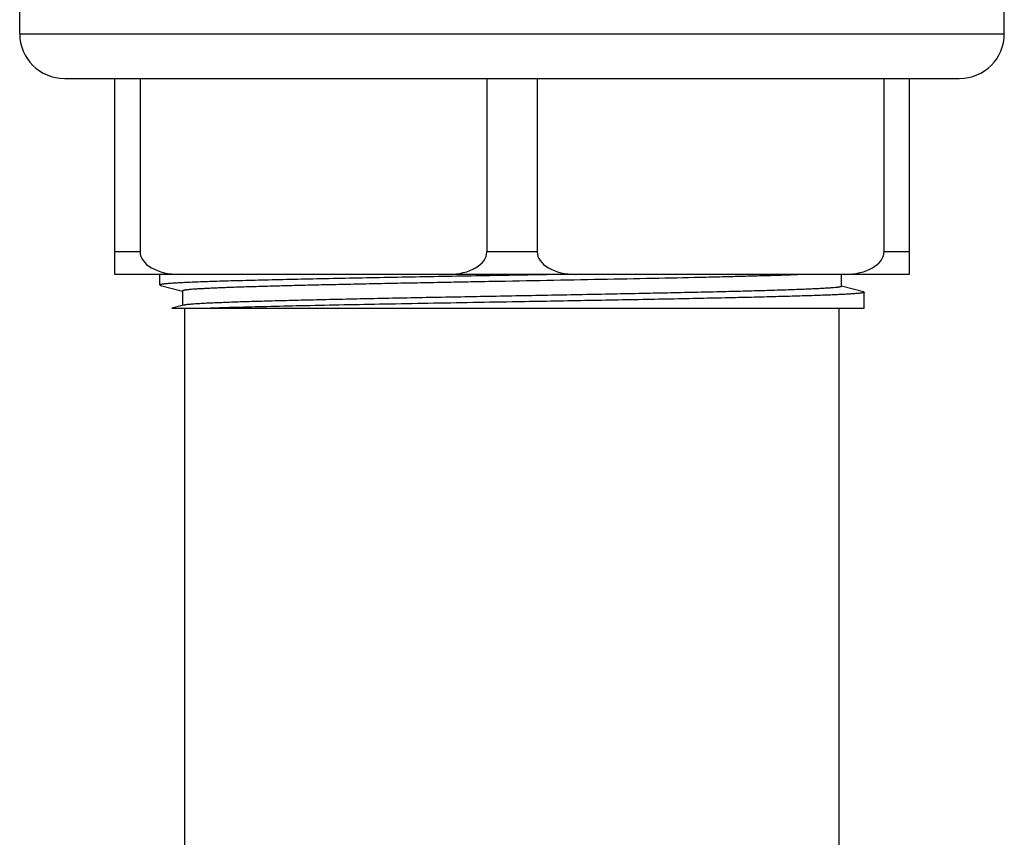
# Model space of a CAD drawing. Units: inches. Extents: x 0 to 11, y 0 to 8.5.
# Drawn here: x 4.4 to 5.3, y 4.2 to 5 of the extents above; entities that cross this region are included whole.
import ezdxf

# ---------------------------------------------------------------- set-up
doc = ezdxf.new("R2010")
doc.units = ezdxf.units.IN
doc.header["$LTSCALE"] = 0.605
doc.header["$MEASUREMENT"] = 0
doc.layers.get('0').update_dxf_attribs({"linetype": 'CONTINUOUS'})

msp = doc.modelspace()

# ---------------------------------------------------------------- linework, layer by layer
at = {"color": 7, "linetype": 'CONTINUOUS'}
for p, q in [((4.42588, 4.96783), (4.42588, 4.99283)), ((5.30588, 4.96783), (5.30588, 4.99283)), ((4.42588, 4.96783), (5.30588, 4.96783)), ((4.46588, 4.92783), (5.26588, 4.92783)), ((4.51088, 4.75283), (4.51088, 4.92783)), ((4.53348, 4.92783), (4.53348, 4.77283)), ((4.84338, 4.92783), (4.84338, 4.77283)), ((4.88838, 4.92783), (4.88838, 4.77283)), ((5.19827, 4.92783), (5.19827, 4.77283)), ((5.22088, 4.92783), (5.22088, 4.75283)), ((4.53348, 4.77283), (4.51088, 4.77283)), ((4.88838, 4.77283), (4.84338, 4.77283)), ((5.22088, 4.77283), (5.19827, 4.77283)), ((5.22088, 4.75283), (4.51088, 4.75283)), ((4.55113, 4.74338), (4.55113, 4.75283)), ((5.16028, 4.7421), (5.16028, 4.75283)), ((4.55113, 4.74338), (4.55184, 4.74302)), ((4.55184, 4.74302), (4.57143, 4.73794)), ((4.57148, 4.73812), (4.57148, 4.72507)), ((5.17992, 4.7372), (5.16028, 4.74229)), ((5.17992, 4.7372), (5.18063, 4.73683)), ((5.18063, 4.72258), (5.18063, 4.73683)), ((4.57224, 4.72527), (4.56189, 4.72258)), ((4.56189, 4.72258), (5.18063, 4.72258)), ((4.57338, 3.92733), (4.57338, 4.72258)), ((5.15838, 3.92733), (5.15838, 4.72258))]:
    msp.add_line(p, q, dxfattribs=at)
for centre, start, end in [((4.46588, 4.96783), 180, 270), ((5.26588, 4.96783), 270, 360)]:
    msp.add_arc(centre, 0.04, start, end, dxfattribs=at)
for centre, major_axis, ratio, start_param, end_param in [((4.5684, 4.77283), (0.03492, 0), 0.572746, -3.141593, -1.570796), ((4.80896, 4.77283), (0.03442, 0), 0.581029, -1.570796, 0), ((4.9228, 4.77283), (0.03442, 0), 0.581029, -3.141593, -1.570796), ((5.16335, 4.77283), (0.03492, 0), 0.572746, -1.570796, 0)]:
    msp.add_ellipse(centre, major_axis=major_axis, ratio=ratio, start_param=start_param, end_param=end_param, dxfattribs=at)
for points, knots in [([(4.91375, 4.75283), (4.90251, 4.75264), (4.87997, 4.75224), (4.84621, 4.75165), (4.81269, 4.75107), (4.77978, 4.75048), (4.74786, 4.74989), (4.71732, 4.74931), (4.6885, 4.74872), (4.66571, 4.74822), (4.64858, 4.74782), (4.63666, 4.74753), (4.62541, 4.74723), (4.61485, 4.74694), (4.60502, 4.74664), (4.59595, 4.74635), (4.58765, 4.74606), (4.58017, 4.74576), (4.57351, 4.74547), (4.56771, 4.74518), (4.5634, 4.74493), (4.5604, 4.74472), (4.55848, 4.74457), (4.55678, 4.74443), (4.5553, 4.74428), (4.55421, 4.74416), (4.55345, 4.74405), (4.55297, 4.74398), (4.55254, 4.74391), (4.55217, 4.74383), (4.55186, 4.74376), (4.5516, 4.74369), (4.55142, 4.74362), (4.55131, 4.74357), (4.55124, 4.74354), (4.55119, 4.7435), (4.55116, 4.74346), (4.55113, 4.74342), (4.55113, 4.7434), (4.55113, 4.74338)], [0, 0, 0, 0, 0.092936, 0.186324, 0.279082, 0.370134, 0.458426, 0.542935, 0.622681, 0.69674, 0.731367, 0.764256, 0.795311, 0.824445, 0.851571, 0.876611, 0.899494, 0.920153, 0.938528, 0.954568, 0.968226, 0.97415, 0.979465, 0.984167, 0.988255, 0.991725, 0.993229, 0.994578, 0.995772, 0.996813, 0.997701, 0.998437, 0.999023, 0.999262, 0.999466, 0.999637, 0.999779, 0.999896, 1, 1, 1, 1]), ([(5.1299, 4.75283), (5.12596, 4.75267), (5.11748, 4.75234), (5.1039, 4.75189), (5.08865, 4.75143), (5.07184, 4.75098), (5.05358, 4.75052), (5.02671, 4.74989), (4.99055, 4.74912), (4.94479, 4.74821), (4.89682, 4.74731), (4.85606, 4.74655), (4.82336, 4.74594), (4.79917, 4.74548), (4.77545, 4.74502), (4.75236, 4.74457), (4.73007, 4.74411), (4.70873, 4.74365), (4.6885, 4.74319), (4.66952, 4.74274), (4.65191, 4.74228), (4.63581, 4.74182), (4.62339, 4.74143), (4.61428, 4.74112), (4.60811, 4.74089), (4.60239, 4.74066), (4.59713, 4.74043), (4.59235, 4.7402), (4.58805, 4.73997), (4.58423, 4.73975), (4.58091, 4.73952), (4.57846, 4.73932), (4.57674, 4.73916), (4.57565, 4.73905), (4.57468, 4.73893), (4.57384, 4.73882), (4.57313, 4.73871), (4.57262, 4.73861), (4.57228, 4.73853), (4.57207, 4.73847), (4.57189, 4.73841), (4.57174, 4.73836), (4.57163, 4.7383), (4.57155, 4.73824), (4.57149, 4.73819), (4.57148, 4.73814), (4.57148, 4.73812)], [0, 0, 0, 0, 0.021197, 0.045563, 0.072928, 0.1031, 0.135867, 0.171, 0.24736, 0.330039, 0.416717, 0.504963, 0.5489, 0.592302, 0.634863, 0.676284, 0.716274, 0.754553, 0.790852, 0.824915, 0.856504, 0.885396, 0.91139, 0.923243, 0.934303, 0.944554, 0.953975, 0.962552, 0.970269, 0.977113, 0.983072, 0.988138, 0.990332, 0.992301, 0.994042, 0.995556, 0.996844, 0.997904, 0.99835, 0.99874, 0.999074, 0.999354, 0.999581, 0.999759, 0.999893, 1, 1, 1, 1]), ([(5.16028, 4.7421), (5.16028, 4.74207), (5.16026, 4.74204), (5.16023, 4.742), (5.16017, 4.74195), (5.16008, 4.74189), (5.15993, 4.74183), (5.15974, 4.74176), (5.1595, 4.7417), (5.15923, 4.74163), (5.15878, 4.74154), (5.15811, 4.74143), (5.15718, 4.7413), (5.15608, 4.74117), (5.15429, 4.74098), (5.15163, 4.74076), (5.14796, 4.7405), (5.14363, 4.74024), (5.13866, 4.73998), (5.13307, 4.73972), (5.12686, 4.73945), (5.12005, 4.73919), (5.11266, 4.73893), (5.10469, 4.73867), (5.093, 4.73831), (5.07711, 4.73786), (5.05662, 4.73734), (5.03438, 4.73682), (5.01059, 4.7363), (4.98546, 4.73577), (4.95924, 4.73525), (4.93216, 4.73473), (4.90447, 4.7342), (4.87642, 4.73368), (4.84828, 4.73316), (4.8203, 4.73263), (4.79274, 4.73211), (4.76585, 4.73159), (4.73988, 4.73106), (4.71507, 4.73054), (4.69165, 4.73002), (4.66983, 4.7295), (4.64981, 4.72897), (4.63178, 4.72845), (4.61807, 4.72801), (4.60822, 4.72764), (4.60171, 4.72738), (4.59581, 4.72712), (4.59053, 4.72686), (4.58588, 4.7266), (4.58187, 4.72634), (4.57894, 4.72611), (4.57693, 4.72593), (4.57567, 4.7258), (4.57457, 4.72567), (4.57364, 4.72554), (4.57288, 4.72541), (4.57243, 4.72532), (4.57224, 4.72527)], [0, 0, 0, 0, 0.000117, 0.000189, 0.000273, 0.000485, 0.00076, 0.001103, 0.001513, 0.001993, 0.002544, 0.003855, 0.005449, 0.007325, 0.009482, 0.01464, 0.020912, 0.028284, 0.036742, 0.046265, 0.056832, 0.068419, 0.081, 0.094545, 0.109024, 0.140647, 0.17558, 0.213502, 0.254064, 0.296893, 0.341596, 0.387761, 0.434966, 0.482775, 0.53075, 0.578448, 0.625433, 0.671272, 0.715543, 0.75784, 0.797774, 0.834979, 0.869111, 0.899859, 0.926939, 0.939025, 0.950104, 0.960151, 0.969143, 0.977059, 0.983882, 0.989596, 0.992034, 0.994192, 0.996067, 0.99766, 0.99897, 1, 1, 1, 1]), ([(5.18063, 4.73683), (5.18063, 4.73678), (5.18056, 4.73671), (5.18048, 4.73666), (5.18038, 4.73661), (5.18024, 4.73656), (5.18002, 4.73649), (5.17976, 4.73642), (5.17945, 4.73636), (5.17895, 4.73626), (5.1782, 4.73615), (5.17716, 4.73602), (5.17593, 4.73588), (5.17392, 4.73569), (5.17095, 4.73546), (5.16683, 4.7352), (5.16199, 4.73493), (5.15644, 4.73466), (5.15018, 4.7344), (5.14324, 4.73413), (5.13563, 4.73386), (5.12737, 4.73359), (5.11848, 4.73333), (5.10899, 4.73306), (5.0989, 4.73279), (5.08436, 4.73242), (5.06491, 4.73197), (5.04018, 4.73143), (5.01377, 4.7309), (4.98594, 4.73036), (4.95695, 4.72983), (4.92708, 4.72929), (4.89663, 4.72876), (4.87616, 4.7284), (4.86588, 4.72822)], [0, 0, 0, 0, 0.000522, 0.000723, 0.000955, 0.001523, 0.002233, 0.003087, 0.004087, 0.005234, 0.007971, 0.011298, 0.015217, 0.019726, 0.030504, 0.043611, 0.059018, 0.076688, 0.096579, 0.118644, 0.142831, 0.16908, 0.197331, 0.227513, 0.259556, 0.293381, 0.366051, 0.444823, 0.52894, 0.617592, 0.709925, 0.80505, 0.902056, 1, 1, 1, 1]), ([(4.86588, 4.72822), (4.83921, 4.72776), (4.79975, 4.72707), (4.74816, 4.72613), (4.71196, 4.72543), (4.6783, 4.72473), (4.64773, 4.72404), (4.62442, 4.72344), (4.60769, 4.72295), (4.60001, 4.72271), (4.59635, 4.72258)], [0, 0, 0, 0, 0.296838, 0.439131, 0.574181, 0.699765, 0.813812, 0.914442, 0.959203, 1, 1, 1, 1])]:
    msp.add_open_spline(points, degree=3, knots=knots, dxfattribs=at)

doc.saveas('drawing.dxf')
